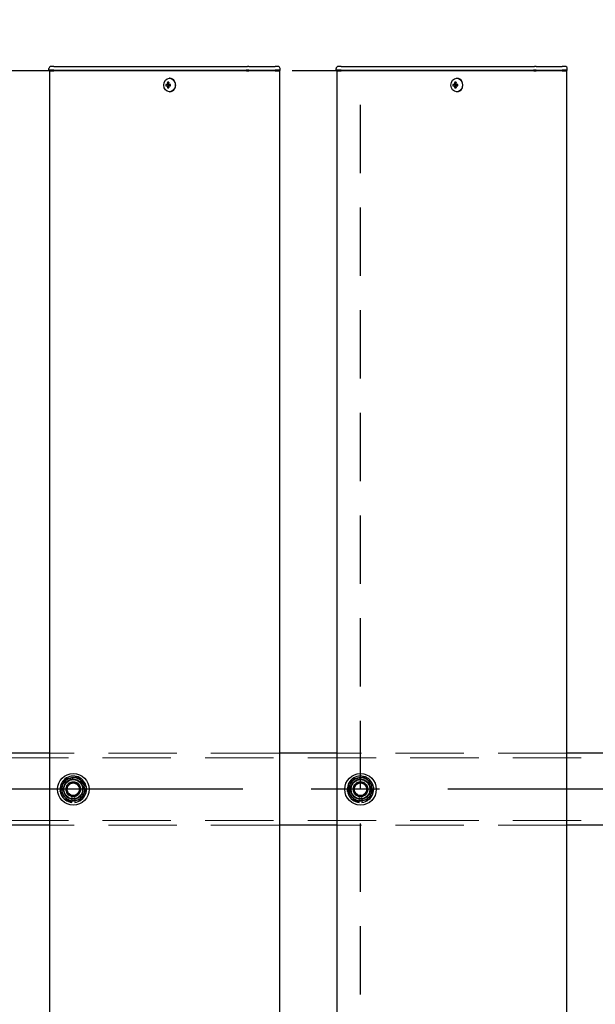
# Model space of a CAD drawing. Extents: x 0 to 21000, y 0 to 14850.
# Drawn here: x 6186 to 6587, y 12097 to 12782 of the extents above; entities that cross this region are included whole.
import ezdxf

# ---------------------------------------------------------------- set-up
doc = ezdxf.new("R2010")
doc.units = 0
doc.header["$LTSCALE"] = 15
doc.linetypes.add('CENTER2', pattern=[28.575, 19.05, -3.175, 3.175, -3.175])
doc.linetypes.add('HIDDEN2', pattern=[4.7625, 3.175, -1.5875])
doc.layers.get('DEFPOINTS').update_dxf_attribs({"linetype": 'CONTINUOUS'})
for name, color, linetype in [('P001', 131, 'CONTINUOUS'), ('P919', 75, 'CONTINUOUS'), ('P_1CENTER', 2, 'CONTINUOUS'), ('P_2DIM', 6, 'CONTINUOUS')]:
    doc.layers.add(name, color=color, linetype=linetype)
doc.layers.add('P902（隠線）', color=147, linetype='CONTINUOUS', lineweight=5, true_color=0x3f6f7f)
doc.styles.add('BIGFONT', font='simplex.shx', dxfattribs={"bigfont": 'bigfont.shx'})
doc.dimstyles.new('DIMBIGFONT$0', dxfattribs={"dimscale": 50, "dimtxt": 3, "dimasz": 2, "dimexe": 1.5, "dimexo": 3, "dimgap": 0.75, "dimtad": 1, "dimdec": 1, "dimdsep": 46, "dimtxsty": 'BIGFONT', "dimsah": 1, "dimcen": 0, "dimclrt": 230, "dimadec": 1, "dimazin": 2, "dimtfac": 0.6, "dimtdec": 1, "dimtofl": 0, "dimtmove": 2, "dimatfit": 3, "dimfxl": 1, "dimtvp": 1, "dimtolj": 1, "dimarcsym": 0})

# ---------------------------------------------------------------- blocks, each defined once
blk = doc.blocks.new('*D26')
at = {"layer": 'DEFPOINTS', "color": 0}
for p in [(9723.44, 13811.62), (5123.44, 12371.05), (9723.44, 12371.05)]:
    blk.add_point(p, dxfattribs=at)
at = {"layer": 'P_2DIM', "color": 0, "lineweight": -2}
for p, q in [((5123.44, 12521.05), (5123.44, 13886.62)), ((9723.44, 12521.05), (9723.44, 13886.62)), ((5223.44, 13811.62), (9623.44, 13811.62))]:
    blk.add_line(p, q, dxfattribs=at)
at = {"layer": 'P_2DIM', "color": 0}
for points in [[(5223.44, 13828.29), (5223.44, 13794.96), (5123.44, 13811.62)], [(9623.44, 13828.29), (9623.44, 13794.96), (9723.44, 13811.62)]]:
    blk.add_solid(points, dxfattribs=at)
at = {"layer": 'P_2DIM', "color": 230, "insert": (7159.16, 13999.12), "char_height": 150, "attachment_point": 1, "style": 'BIGFONT'}
blk.add_mtext('\\A1;4600', dxfattribs=at)
blk = doc.blocks.new('*D29')
at = {"layer": 'DEFPOINTS', "color": 0}
for p in [(9623.44, 13433.22), (5223.44, 12403.3), (9623.44, 12403.3)]:
    blk.add_point(p, dxfattribs=at)
at = {"layer": 'P_2DIM', "color": 0, "lineweight": -2}
for p, q in [((5223.44, 12553.3), (5223.44, 13508.22)), ((9623.44, 12553.3), (9623.44, 13508.22)), ((5323.44, 13433.22), (9523.44, 13433.22))]:
    blk.add_line(p, q, dxfattribs=at)
at = {"layer": 'P_2DIM', "color": 0}
for points in [[(5323.44, 13449.88), (5323.44, 13416.55), (5223.44, 13433.22)], [(9523.44, 13449.88), (9523.44, 13416.55), (9623.44, 13433.22)]]:
    blk.add_solid(points, dxfattribs=at)
at = {"layer": 'P_2DIM', "color": 230, "insert": (7423.44, 13545.72), "char_height": 150, "attachment_point": 5, "style": 'BIGFONT'}
blk.add_mtext('\\A1;200x22@4400', dxfattribs=at)

msp = doc.modelspace()

# ---------------------------------------------------------------- linework, layer by layer
at = {"layer": 'P001'}
for p, q in [((6206.44, 12746.8), (6206.44, 12748.05)), ((6209.94, 12746.8), (6206.44, 12746.8)), ((6206.69, 12746.55), (6206.44, 12746.8)), ((6206.69, 12746.55), (6209.94, 12746.55)), ((6206.94, 12746.55), (6206.94, 8746.55)), ((6209.94, 12749.55), (6207.94, 12749.55)), ((6209.94, 12749.55), (6240.14, 12749.55)), ((6209.94, 12746.8), (6240.14, 12746.8)), ((6240.14, 12746.55), (6209.94, 12746.55)), ((6240.14, 12749.55), (6242.14, 12749.55)), ((6240.14, 12746.8), (6241.39, 12746.8)), ((6241.52, 12746.55), (6240.14, 12746.55)), ((6241.39, 12746.8), (6343.92, 12746.8)), ((6344.05, 12746.55), (6241.52, 12746.55)), ((6242.14, 12749.55), (6344.67, 12749.55)), ((6345.67, 12746.8), (6343.92, 12746.8)), ((6344.05, 12746.55), (6345.67, 12746.55)), ((6345.67, 12749.55), (6344.67, 12749.55)), ((6345.67, 12749.55), (6362.44, 12749.55)), ((6345.67, 12746.8), (6363.94, 12746.8)), ((6363.94, 12746.55), (6345.67, 12746.55)), ((6362.44, 12749.55), (6363.94, 12749.55)), ((6365.94, 12749.55), (6363.94, 12749.55)), ((6367.44, 12746.8), (6363.94, 12746.8)), ((6363.94, 12746.55), (6367.19, 12746.55)), ((6366.94, 12746.55), (6366.94, 8746.55)), ((6367.19, 12746.55), (6367.44, 12746.8)), ((6367.44, 12746.8), (6367.44, 12748.05)), ((6406.44, 12746.8), (6406.44, 12748.05)), ((6409.94, 12746.8), (6406.44, 12746.8)), ((6406.69, 12746.55), (6406.44, 12746.8)), ((6406.69, 12746.55), (6409.94, 12746.55)), ((6406.94, 12746.55), (6406.94, 8746.55)), ((6409.94, 12749.55), (6407.94, 12749.55)), ((6409.94, 12749.55), (6440.14, 12749.55)), ((6409.94, 12746.8), (6440.14, 12746.8)), ((6440.14, 12746.55), (6409.94, 12746.55)), ((6440.14, 12749.55), (6442.14, 12749.55)), ((6440.14, 12746.8), (6441.39, 12746.8)), ((6441.52, 12746.55), (6440.14, 12746.55)), ((6441.39, 12746.8), (6543.92, 12746.8)), ((6544.05, 12746.55), (6441.52, 12746.55)), ((6442.14, 12749.55), (6544.67, 12749.55)), ((6545.67, 12746.8), (6543.92, 12746.8)), ((6544.05, 12746.55), (6545.67, 12746.55)), ((6545.67, 12749.55), (6544.67, 12749.55)), ((6545.67, 12749.55), (6562.44, 12749.55)), ((6545.67, 12746.8), (6563.94, 12746.8)), ((6563.94, 12746.55), (6545.67, 12746.55)), ((6562.44, 12749.55), (6563.94, 12749.55)), ((6565.94, 12749.55), (6563.94, 12749.55)), ((6567.44, 12746.8), (6563.94, 12746.8)), ((6563.94, 12746.55), (6567.19, 12746.55)), ((6566.94, 12746.55), (6566.94, 8746.55)), ((6567.19, 12746.55), (6567.44, 12746.8)), ((6567.44, 12746.8), (6567.44, 12748.05)), ((6288.94, 12737.05), (6287.84, 12737.05)), ((6289.8, 12737.05), (6288.94, 12737.05)), ((6289.84, 12737.56), (6289.09, 12738.49)), ((6291.2, 12737.05), (6289.8, 12737.05)), ((6290.08, 12737.05), (6290.08, 12736.05)), ((6290.6, 12741.25), (6290.45, 12741.25)), ((6291.12, 12736.05), (6291.12, 12737.05)), ((6488.94, 12737.05), (6487.84, 12737.05)), ((6489.8, 12737.05), (6488.94, 12737.05)), ((6489.84, 12737.56), (6489.09, 12738.49)), ((6491.2, 12737.05), (6489.8, 12737.05)), ((6490.08, 12737.05), (6490.08, 12736.05)), ((6490.6, 12741.25), (6490.45, 12741.25)), ((6491.12, 12736.05), (6491.12, 12737.05)), ((6287.84, 12736.05), (6288.94, 12736.05)), ((6289.8, 12736.05), (6288.94, 12736.05)), ((6289.84, 12735.54), (6289.09, 12734.61)), ((6289.8, 12736.05), (6291.2, 12736.05)), ((6290.6, 12731.85), (6290.45, 12731.85)), ((6487.84, 12736.05), (6488.94, 12736.05)), ((6489.8, 12736.05), (6488.94, 12736.05)), ((6489.84, 12735.54), (6489.09, 12734.61)), ((6489.8, 12736.05), (6491.2, 12736.05)), ((6490.6, 12731.85), (6490.45, 12731.85)), ((6206.94, 12271.55), (6166.94, 12271.55)), ((6406.94, 12271.55), (6366.94, 12271.55)), ((6606.94, 12271.55), (6566.94, 12271.55)), ((6222.44, 12237.41), (6222.44, 12238.31)), ((6224.44, 12238.61), (6224.44, 12237.41)), ((6422.44, 12237.41), (6422.44, 12238.31)), ((6424.44, 12238.61), (6424.44, 12237.41)), ((6206.94, 12221.55), (6166.94, 12221.55)), ((6406.94, 12221.55), (6366.94, 12221.55)), ((6606.94, 12221.55), (6566.94, 12221.55))]:
    msp.add_line(p, q, dxfattribs=at)
for centre in [(6223.44, 12246.55), (6423.44, 12246.55)]:
    msp.add_circle(centre, 11, dxfattribs=at)
for centre, radius, start, end in [((6207.94, 12748.05), 1.5, 90, 180), ((6365.94, 12748.05), 1.5, 0, 90), ((6407.94, 12748.05), 1.5, 90, 180), ((6565.94, 12748.05), 1.5, 0, 90), ((6223.44, 12246.55), 9.2, 128.93589, 188.11958), ((6223.44, 12246.55), 8, 98.52773, 158.52773), ((6223.44, 12246.55), 9.2, 68.93589, 128.11958), ((6223.44, 12246.55), 8, 38.52773, 98.52773), ((6223.44, 12246.55), 9.2, 8.93589, 68.11958), ((6223.44, 12246.55), 8, 338.52773, 38.52773), ((6423.44, 12246.55), 9.2, 128.93589, 188.11958), ((6423.44, 12246.55), 8, 98.52773, 158.52773), ((6423.44, 12246.55), 9.2, 68.93589, 128.11958), ((6423.44, 12246.55), 8, 38.52773, 98.52773), ((6423.44, 12246.55), 9.2, 8.93589, 68.11958), ((6423.44, 12246.55), 8, 338.52773, 38.52773), ((6223.44, 12246.55), 9.2, 188.93589, 248.11958), ((6223.44, 12246.55), 8, 158.52773, 218.52773), ((6223.44, 12246.55), 8, 278.52773, 338.52773), ((6223.44, 12246.55), 9.2, 308.93589, 8.11958), ((6423.44, 12246.55), 9.2, 188.93589, 248.11958), ((6423.44, 12246.55), 8, 158.52773, 218.52773), ((6423.44, 12246.55), 8, 278.52773, 338.52773), ((6423.44, 12246.55), 9.2, 308.93589, 8.11958), ((6223.44, 12246.55), 8, 218.52773, 278.52773), ((6223.44, 12246.55), 9.2, 248.93589, 263.75987), ((6223.44, 12246.55), 9.2, 276.24013, 308.11958), ((6423.44, 12246.55), 8, 218.52773, 278.52773), ((6423.44, 12246.55), 9.2, 248.93589, 263.75987), ((6423.44, 12246.55), 9.2, 276.24013, 308.11958)]:
    msp.add_arc(centre, radius, start, end, dxfattribs=at)
for centre in [(6290.45, 12736.55), (6490.45, 12736.55)]:
    msp.add_ellipse(centre, major_axis=(0, -4.7), ratio=0.866025, dxfattribs=at)
for centre, major_axis, ratio, start_param, end_param in [((6293.07, 12736.55), (0, 5.96), 0.881294, 1.486787, 1.654806), ((6291.98, 12736.55), (0, 6.1), 0.5, 1.247006, 1.488737), ((6292.04, 12735.36), (5.69, -1.76), 0.456343, 2.083494, 2.251513), ((6292.84, 12736.55), (0, -6.1), 0.5, 4.388598, 4.63033), ((6290.6, 12736.55), (0, -4.7), 0.866025, 0, 3.141593), ((6291.01, 12736.55), (0, -5.96), 0.031392, 1.486787, 1.654806), ((6493.07, 12736.55), (0, 5.96), 0.881294, 1.486787, 1.654806), ((6491.98, 12736.55), (0, 6.1), 0.5, 1.247006, 1.488737), ((6492.04, 12735.36), (5.69, -1.76), 0.456343, 2.083494, 2.251513), ((6492.84, 12736.55), (0, -6.1), 0.5, 4.388598, 4.63033), ((6490.6, 12736.55), (0, -4.7), 0.866025, 0, 3.141593), ((6491.01, 12736.55), (0, -5.96), 0.031392, 1.486787, 1.654806), ((6291.98, 12736.55), (0, 6.1), 0.5, 1.652856, 1.894587), ((6292.04, 12737.74), (-5.69, -1.76), 0.456343, 0.89008, 1.058099), ((6292.84, 12736.55), (0, -6.1), 0.5, 4.794448, 5.036179), ((6491.98, 12736.55), (0, 6.1), 0.5, 1.652856, 1.894587), ((6492.04, 12737.74), (-5.69, -1.76), 0.456343, 0.89008, 1.058099), ((6492.84, 12736.55), (0, -6.1), 0.5, 4.794448, 5.036179)]:
    msp.add_ellipse(centre, major_axis=major_axis, ratio=ratio, start_param=start_param, end_param=end_param, dxfattribs=at)
for points in [[(6216, 12249.48), (6216.78, 12251.47), (6217.69, 12253.78)], [(6217.69, 12253.78), (6220.14, 12254.15), (6222.26, 12254.46)], [(6222.26, 12254.46), (6224.38, 12254.78), (6226.83, 12255.15)], [(6226.83, 12255.15), (6228.37, 12253.21), (6229.7, 12251.53)], [(6229.7, 12251.53), (6231.04, 12249.86), (6232.58, 12247.92)], [(6416, 12249.48), (6416.78, 12251.47), (6417.69, 12253.78)], [(6417.69, 12253.78), (6420.14, 12254.15), (6422.26, 12254.46)], [(6422.26, 12254.46), (6424.38, 12254.78), (6426.83, 12255.15)], [(6426.83, 12255.15), (6428.37, 12253.21), (6429.7, 12251.53)], [(6429.7, 12251.53), (6431.04, 12249.86), (6432.58, 12247.92)], [(6214.31, 12245.18), (6215.22, 12247.49), (6216, 12249.48)], [(6217.19, 12241.57), (6215.85, 12243.25), (6214.31, 12245.18)], [(6230.89, 12243.62), (6230.1, 12241.63), (6229.2, 12239.32)], [(6232.58, 12247.92), (6231.67, 12245.62), (6230.89, 12243.62)], [(6414.31, 12245.18), (6415.22, 12247.49), (6416, 12249.48)], [(6417.19, 12241.57), (6415.85, 12243.25), (6414.31, 12245.18)], [(6430.89, 12243.62), (6430.1, 12241.63), (6429.2, 12239.32)], [(6432.58, 12247.92), (6431.67, 12245.62), (6430.89, 12243.62)], [(6220.06, 12237.96), (6218.52, 12239.89), (6217.19, 12241.57)], [(6224.63, 12238.64), (6222.51, 12238.32), (6220.06, 12237.96)], [(6229.2, 12239.32), (6226.75, 12238.96), (6224.63, 12238.64)], [(6420.06, 12237.96), (6418.52, 12239.89), (6417.19, 12241.57)], [(6424.63, 12238.64), (6422.51, 12238.32), (6420.06, 12237.96)], [(6429.2, 12239.32), (6426.75, 12238.96), (6424.63, 12238.64)]]:
    msp.add_rational_spline(points, [1, 1.0379548493, 1], degree=2, dxfattribs=at)
at = {"layer": 'P902（隠線）', "linetype": 'HIDDEN2'}
for p, q in [((6366.94, 12271.55), (6206.94, 12271.55)), ((6566.94, 12271.55), (6406.94, 12271.55)), ((9720.44, 12268.35), (5126.44, 12268.35)), ((6222.44, 12238.31), (6222.44, 12241.55)), ((6224.44, 12241.55), (6224.44, 12238.61)), ((6422.44, 12238.31), (6422.44, 12241.55)), ((6424.44, 12241.55), (6424.44, 12238.61)), ((9720.44, 12224.75), (5126.44, 12224.75)), ((9720.44, 12224.75), (5126.44, 12224.75)), ((6366.94, 12221.55), (6206.94, 12221.55)), ((6566.94, 12221.55), (6406.94, 12221.55))]:
    msp.add_line(p, q, dxfattribs=at)
for centre, radius in [((6223.44, 12246.55), 8.15), ((6223.44, 12246.55), 7), ((6223.44, 12246.55), 6.75), ((6223.44, 12246.55), 6.5), ((6223.44, 12246.55), 5.25), ((6223.44, 12246.55), 5), ((6223.44, 12246.55), 4.5), ((6223.44, 12246.55), 4.19), ((6423.44, 12246.55), 8.15), ((6423.44, 12246.55), 7), ((6423.44, 12246.55), 6.75), ((6423.44, 12246.55), 6.5), ((6423.44, 12246.55), 5.25), ((6423.44, 12246.55), 5), ((6423.44, 12246.55), 4.5), ((6423.44, 12246.55), 4.19)]:
    msp.add_circle(centre, radius, dxfattribs=at)
for centre, radius, start, end in [((6223.44, 12246.55), 9.2, 128.11958, 128.93589), ((6223.44, 12246.55), 5.1, 281.30773, 258.69227), ((6223.44, 12246.55), 9.2, 68.11958, 68.93589), ((6423.44, 12246.55), 9.2, 128.11958, 128.93589), ((6423.44, 12246.55), 5.1, 281.30773, 258.69227), ((6423.44, 12246.55), 9.2, 68.11958, 68.93589), ((6223.44, 12246.55), 9.2, 188.11958, 188.93589), ((6223.44, 12246.55), 9.2, 8.11958, 8.93589), ((6423.44, 12246.55), 9.2, 188.11958, 188.93589), ((6423.44, 12246.55), 9.2, 8.11958, 8.93589), ((6223.44, 12246.55), 9.2, 248.11958, 248.93589), ((6223.44, 12246.55), 9.2, 308.11958, 308.93589), ((6423.44, 12246.55), 9.2, 248.11958, 248.93589), ((6423.44, 12246.55), 9.2, 308.11958, 308.93589)]:
    msp.add_arc(centre, radius, start, end, dxfattribs=at)
at = {"layer": 'P919', "linetype": 'HIDDEN2'}
msp.add_lwpolyline([(5423.44, 11746.55), (6423.44, 11746.55), (6423.44, 12746.55), (5423.44, 12746.55)], close=True, dxfattribs=at)
at = {"layer": 'P_1CENTER', "linetype": 'CENTER2'}
msp.add_line((9770.44, 12246.55), (5076.44, 12246.55), dxfattribs=at)

# ---------------------------------------------------------------- dimensions: what is measured, and where the dimension line sits
at = {"layer": 'P_2DIM'}
dim = msp.add_linear_dim(base=(9723.44, 13811.62), p1=(5123.44, 12371.05), p2=(9723.44, 12371.05), angle=180, dimstyle='DIMBIGFONT$0', override={"dimtmove": 0}, dxfattribs=at)
dim.commit()
dim.dimension.update_dxf_attribs({"geometry": '*D26', "text_midpoint": (7423.44, 13811.62), "dimtype": 160})
dim = msp.add_linear_dim(base=(9623.44, 13433.22), p1=(5223.44, 12403.3), p2=(9623.44, 12403.3), text='200x22@<>', dimstyle='DIMBIGFONT$0', override={"dimtmove": 0}, dxfattribs=at)
dim.commit()
dim.dimension.update_dxf_attribs({"geometry": '*D29', "text_midpoint": (7423.44, 13433.22), "dimtype": 160})

doc.saveas('drawing.dxf')
